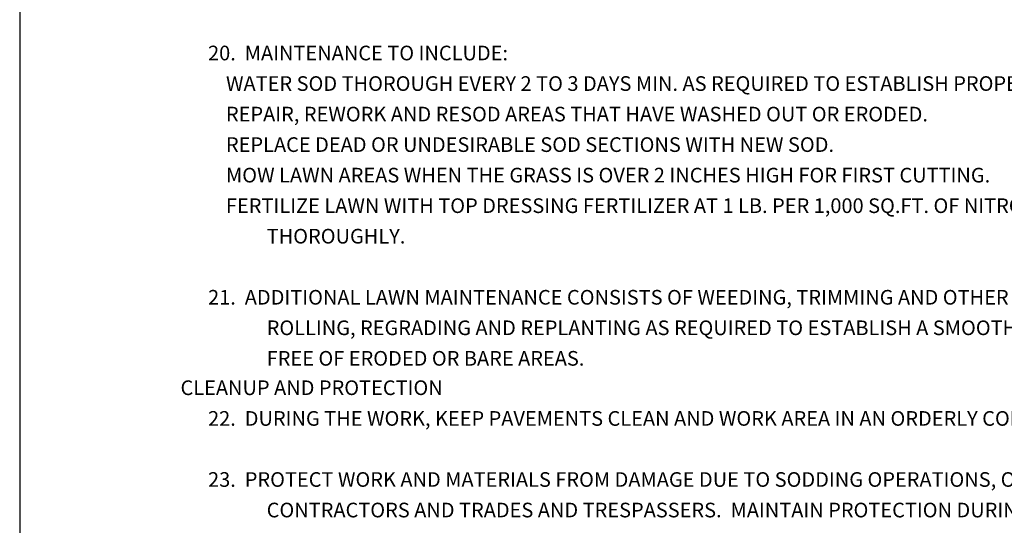
# Paper-space layout 'Layout1 (2)' of a CAD drawing. Units: inches. Extents: x -0.2 to 8.3, y -0.7 to 10.3.
# Drawn here: x -0.2 to 5.2, y 2.1 to 4.8 of the extents above; entities that cross this region are included whole.
import ezdxf

# ---------------------------------------------------------------- set-up
doc = ezdxf.new("R2010")
doc.units = ezdxf.units.IN
doc.header["$MEASUREMENT"] = 0
doc.layers.add('PARKS_TEXT', color=2, linetype='Continuous')
doc.layers.add('PARKS_TITLE BLOCK', color=7, linetype='Continuous')
doc.styles.add('HELVL', font='helvl.shx')

psp = doc.layouts.new('Layout1 (2)')

# ---------------------------------------------------------------- linework, layer by layer
at = {"layer": 'PARKS_TITLE BLOCK', "color": 7}
psp.add_line((-0.1708, 10.3381), (-0.1708, -0.6619), dxfattribs=at)

# ---------------------------------------------------------------- texts
at = {"layer": 'PARKS_TEXT', "color": 7, "style": 'HELVL'}
for s, p in [('20.  MAINTENANCE TO INCLUDE:', (0.8575, 4.6054)), ('    WATER SOD THOROUGH EVERY 2 TO 3 DAYS MIN. AS REQUIRED TO ESTABLISH PROPER ROOTING.', (0.8575, 4.4387)), ('    REPAIR, REWORK AND RESOD AREAS THAT HAVE WASHED OUT OR ERODED.', (0.8575, 4.272)), ('    REPLACE DEAD OR UNDESIRABLE SOD SECTIONS WITH NEW SOD.', (0.8575, 4.1054)), ('    MOW LAWN AREAS WHEN THE GRASS IS OVER 2 INCHES HIGH FOR FIRST CUTTING.', (0.8575, 3.9387)), ('    FERTILIZE LAWN WITH TOP DRESSING FERTILIZER AT 1 LB. PER 1,000 SQ.FT. OF NITROGEN, WATER', (0.8575, 3.772)), ('THOROUGHLY.', (1.1775, 3.6054)), ('21.  ADDITIONAL LAWN MAINTENANCE CONSISTS OF WEEDING, TRIMMING AND OTHER OPERATIONS SUCH AS', (0.8575, 3.272)), ('ROLLING, REGRADING AND REPLANTING AS REQUIRED TO ESTABLISH A SMOOTH, ACCEPTABLE LAWN,', (1.1775, 3.1054)), ('FREE OF ERODED OR BARE AREAS.', (1.1775, 2.9387)), ('22.  DURING THE WORK, KEEP PAVEMENTS CLEAN AND WORK AREA IN AN ORDERLY CONDITION.', (0.8575, 2.6106)), ('23.  PROTECT WORK AND MATERIALS FROM DAMAGE DUE TO SODDING OPERATIONS, OPERATIONS BY OTHER', (0.8575, 2.2773)), ('CONTRACTORS AND TRADES AND TRESPASSERS.  MAINTAIN PROTECTION DURING INSTALLATION AND', (1.1775, 2.1106))]:
    psp.add_text(s, height=0.08, rotation=360, dxfattribs=at).set_placement(p)
at = {"layer": 'PARKS_TEXT', "color": 1, "style": 'HELVL'}
psp.add_text('          CLEANUP AND PROTECTION', height=0.08, rotation=360, dxfattribs=at).set_placement((0.4627, 2.7783))

doc.saveas('drawing.dxf')
